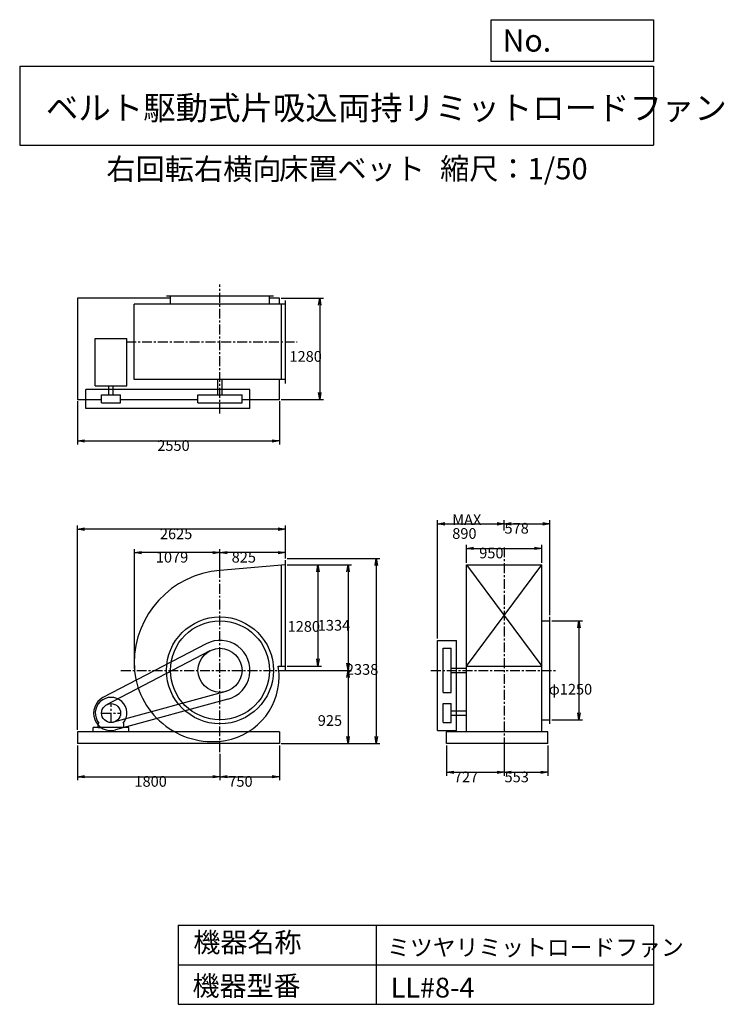
# Model space of a CAD drawing. Extents: x 1250 to 10144, y 1500 to 13933.
import ezdxf

# ---------------------------------------------------------------- set-up
doc = ezdxf.new("R2010")
doc.units = 0
doc.header["$LTSCALE"] = 100
doc.linetypes.add('CENTER', pattern=[2, 1.25, -0.25, 0.25, -0.25])
doc.layers.get('0').update_dxf_attribs({"linetype": 'CONTINUOUS'})
doc.layers.get('DEFPOINTS').update_dxf_attribs({"linetype": 'CONTINUOUS'})
for name, color, linetype in [('1', 4, 'CONTINUOUS'), ('2', 3, 'CENTER'), ('3', 2, 'CONTINUOUS'), ('4', 7, 'CONTINUOUS')]:
    doc.layers.add(name, color=color, linetype=linetype)
doc.styles.get("Standard").update_dxf_attribs({"font": 'simplex.shx', "bigfont": 'extfont.shx'})
doc.dimstyles.get("Standard").update_dxf_attribs({"dimtxt": 2.5, "dimasz": 2.5, "dimexe": 1.25, "dimexo": 0.625, "dimtad": 1, "dimcen": 2.5, "dimazin": 3, "dimtfac": 1, "dimtmove": 0, "dimatfit": 3})

# ---------------------------------------------------------------- blocks, each defined once
blk = doc.blocks.new('_OPEN')
at = {"color": 0, "linetype": 'BYBLOCK'}
for p, q in [((-1, 0.166667), (0, 0)), ((0, 0), (-1, -0.166667)), ((0, 0), (-1, 0))]:
    blk.add_line(p, q, dxfattribs=at)
blk = doc.blocks.new('*D1')
at = {"layer": '3', "color": 0, "linetype": 'CONTINUOUS'}
for p, q in [((1978.214363, 4769.725218), (1978.214363, 4328.907365)), ((3778.214363, 4662.593741), (3778.214363, 4328.907365)), ((2068.214363, 4373.907365), (3688.214363, 4373.907365))]:
    blk.add_line(p, q, dxfattribs=at)
at = {"layer": 'DEFPOINTS', "color": 0, "linetype": 'CONTINUOUS'}
for p in [(1978.214363, 4792.225218), (3778.214363, 4685.093741), (3778.214363, 4373.907365)]:
    blk.add_point(p, dxfattribs=at)
at = {"layer": '3', "color": 0, "linetype": 'CONTINUOUS', "xscale": 90, "yscale": 90, "zscale": 90, "rotation": 180}
blk.add_blockref('_OPEN', (1978.214363, 4373.907365), dxfattribs=at)
at = {"layer": '3', "color": 0, "linetype": 'CONTINUOUS', "xscale": 90, "yscale": 90, "zscale": 90}
blk.add_blockref('_OPEN', (3778.214363, 4373.907365), dxfattribs=at)
at = {"layer": '3', "color": 0}
blk.add_text('1800', height=135, dxfattribs=at).set_placement((2698.27, 4247.46))
blk = doc.blocks.new('*D2')
at = {"layer": '3', "color": 0, "linetype": 'CONTINUOUS'}
for p, q in [((4528.214363, 4769.725218), (4528.214363, 4328.907365)), ((3868.214363, 4373.907365), (4438.214363, 4373.907365))]:
    blk.add_line(p, q, dxfattribs=at)
at = {"layer": 'DEFPOINTS', "color": 0, "linetype": 'CONTINUOUS'}
for p in [(4528.214363, 4792.225218), (3778.214363, 4685.093741), (4528.214363, 4373.907365)]:
    blk.add_point(p, dxfattribs=at)
at = {"layer": '3', "color": 0, "linetype": 'CONTINUOUS', "xscale": 90, "yscale": 90, "zscale": 90, "rotation": 180}
blk.add_blockref('_OPEN', (3778.214363, 4373.907365), dxfattribs=at)
at = {"layer": '3', "color": 0, "linetype": 'CONTINUOUS', "xscale": 90, "yscale": 90, "zscale": 90}
blk.add_blockref('_OPEN', (4528.214363, 4373.907365), dxfattribs=at)
at = {"layer": '3', "color": 0}
blk.add_text('750', height=135, dxfattribs=at).set_placement((3883.21, 4247.46))
blk = doc.blocks.new('*D3')
at = {"layer": '3', "color": 0, "linetype": 'CONTINUOUS'}
for p, q in [((4625.714363, 7051.225218), (5059.390662, 7051.225218)), ((5014.390662, 6961.225218), (5014.390662, 5861.225218)), ((4625.714363, 5771.225218), (5059.390662, 5771.225218))]:
    blk.add_line(p, q, dxfattribs=at)
at = {"layer": 'DEFPOINTS', "color": 0, "linetype": 'CONTINUOUS'}
for p in [(4603.214363, 7051.225218), (4603.214363, 5771.225218), (5014.390662, 5771.225218)]:
    blk.add_point(p, dxfattribs=at)
at = {"layer": '3', "color": 0, "linetype": 'CONTINUOUS', "xscale": 90, "yscale": 90, "zscale": 90}
for p, rotation in [((5014.390662, 7051.225218), 90), ((5014.390662, 5771.225218), 270)]:
    blk.add_blockref('_OPEN', p, dxfattribs=dict(at, rotation=rotation))
at = {"layer": '3', "color": 0}
blk.add_text('1280', height=135, dxfattribs=at).set_placement((4631.89, 6204.22))
blk = doc.blocks.new('*D4')
at = {"layer": '3', "color": 0, "linetype": 'CONTINUOUS'}
for p, q in [((4625.714363, 7051.225218), (5440.391815, 7051.225218)), ((5395.391815, 6961.225218), (5395.391815, 5807.225218)), ((4542.219278, 5717.225218), (5440.391815, 5717.225218))]:
    blk.add_line(p, q, dxfattribs=at)
at = {"layer": 'DEFPOINTS', "color": 0, "linetype": 'CONTINUOUS'}
for p in [(4603.214363, 7051.225218), (4519.719278, 5717.225218), (5395.391815, 5717.225218)]:
    blk.add_point(p, dxfattribs=at)
at = {"layer": '3', "color": 0, "linetype": 'CONTINUOUS', "xscale": 90, "yscale": 90, "zscale": 90}
for p, rotation in [((5395.391815, 7051.225218), 90), ((5395.391815, 5717.225218), 270)]:
    blk.add_blockref('_OPEN', p, dxfattribs=dict(at, rotation=rotation))
at = {"layer": '3', "color": 0}
blk.add_text('1334', height=135, dxfattribs=at).set_placement((5012.89, 6218.31))
blk = doc.blocks.new('*D5')
at = {"layer": '3', "color": 0, "linetype": 'CONTINUOUS'}
for p, q in [((5395.391815, 5627.225218), (5395.391815, 4882.225218)), ((4550.714363, 4792.225218), (5440.391815, 4792.225218))]:
    blk.add_line(p, q, dxfattribs=at)
at = {"layer": 'DEFPOINTS', "color": 0, "linetype": 'CONTINUOUS'}
for p in [(4519.719278, 5717.225218), (4528.214363, 4792.225218), (5395.391815, 4792.225218)]:
    blk.add_point(p, dxfattribs=at)
at = {"layer": '3', "color": 0, "linetype": 'CONTINUOUS', "xscale": 90, "yscale": 90, "zscale": 90}
for p, rotation in [((5395.391815, 5717.225218), 90), ((5395.391815, 4792.225218), 270)]:
    blk.add_blockref('_OPEN', p, dxfattribs=dict(at, rotation=rotation))
at = {"layer": '3', "color": 0}
blk.add_text('925', height=135, dxfattribs=at).set_placement((5012.89, 5015.78))
blk = doc.blocks.new('*D6')
at = {"layer": '3', "color": 0, "linetype": 'CONTINUOUS'}
for p, q in [((3778.214363, 7000.725218), (3778.214363, 7249.345631)), ((4603.214363, 7129.725218), (4603.214363, 7249.345631)), ((4513.214363, 7204.345631), (3868.214363, 7204.345631))]:
    blk.add_line(p, q, dxfattribs=at)
at = {"layer": 'DEFPOINTS', "color": 0, "linetype": 'CONTINUOUS'}
for p in [(3778.214363, 7204.345631), (4603.214363, 7107.225218), (3778.214363, 6978.225218)]:
    blk.add_point(p, dxfattribs=at)
at = {"layer": '3', "color": 0, "linetype": 'CONTINUOUS', "xscale": 90, "yscale": 90, "zscale": 90, "rotation": 180}
blk.add_blockref('_OPEN', (3778.214363, 7204.345631), dxfattribs=at)
at = {"layer": '3', "color": 0, "linetype": 'CONTINUOUS', "xscale": 90, "yscale": 90, "zscale": 90}
blk.add_blockref('_OPEN', (4603.214363, 7204.345631), dxfattribs=at)
at = {"layer": '3', "color": 0}
blk.add_text('825', height=135, dxfattribs=at).set_placement((3925.94, 7077.9))
blk = doc.blocks.new('*D7')
at = {"layer": '3', "color": 0, "linetype": 'CONTINUOUS'}
for p, q in [((2699.214363, 5739.725218), (2699.214363, 7249.345631)), ((3688.214363, 7204.345631), (2789.214363, 7204.345631))]:
    blk.add_line(p, q, dxfattribs=at)
at = {"layer": 'DEFPOINTS', "color": 0, "linetype": 'CONTINUOUS'}
for p in [(2699.214363, 7204.345631), (3778.214363, 6978.225218), (2699.214363, 5717.225218)]:
    blk.add_point(p, dxfattribs=at)
at = {"layer": '3', "color": 0, "linetype": 'CONTINUOUS', "xscale": 90, "yscale": 90, "zscale": 90, "rotation": 180}
blk.add_blockref('_OPEN', (2699.214363, 7204.345631), dxfattribs=at)
at = {"layer": '3', "color": 0, "linetype": 'CONTINUOUS', "xscale": 90, "yscale": 90, "zscale": 90}
blk.add_blockref('_OPEN', (3778.214363, 7204.345631), dxfattribs=at)
at = {"layer": '3', "color": 0}
blk.add_text('1079', height=135, dxfattribs=at).set_placement((2968.71, 7077.9))
blk = doc.blocks.new('*D8')
at = {"layer": '3', "color": 0, "linetype": 'CONTINUOUS'}
for p, q in [((1978.214363, 9114.725218), (1978.214363, 8569.929647)), ((4528.214363, 9114.725218), (4528.214363, 8569.929647)), ((2068.214363, 8614.929647), (4438.214363, 8614.929647))]:
    blk.add_line(p, q, dxfattribs=at)
at = {"layer": 'DEFPOINTS', "color": 0, "linetype": 'CONTINUOUS'}
for p in [(1978.214363, 9137.225218), (4528.214363, 9137.225218), (4528.214363, 8614.929647)]:
    blk.add_point(p, dxfattribs=at)
at = {"layer": '3', "color": 0, "linetype": 'CONTINUOUS', "xscale": 90, "yscale": 90, "zscale": 90, "rotation": 180}
blk.add_blockref('_OPEN', (1978.214363, 8614.929647), dxfattribs=at)
at = {"layer": '3', "color": 0, "linetype": 'CONTINUOUS', "xscale": 90, "yscale": 90, "zscale": 90}
blk.add_blockref('_OPEN', (4528.214363, 8614.929647), dxfattribs=at)
at = {"layer": '3', "color": 0}
blk.add_text('2550', height=135, dxfattribs=at).set_placement((2986.71, 8488.48))
blk = doc.blocks.new('*D9')
at = {"layer": '3', "color": 0, "linetype": 'CONTINUOUS'}
for p, q in [((4550.714363, 10417.225218), (5082.810599, 10417.225218)), ((5037.810599, 10327.225218), (5037.810599, 9227.225218)), ((4550.714363, 9137.225218), (5082.810599, 9137.225218))]:
    blk.add_line(p, q, dxfattribs=at)
at = {"layer": 'DEFPOINTS', "color": 0, "linetype": 'CONTINUOUS'}
for p in [(4528.214363, 10417.225218), (4528.214363, 9137.225218), (5037.810599, 9137.225218)]:
    blk.add_point(p, dxfattribs=at)
at = {"layer": '3', "color": 0, "linetype": 'CONTINUOUS', "xscale": 90, "yscale": 90, "zscale": 90}
for p, rotation in [((5037.810599, 10417.225218), 90), ((5037.810599, 9137.225218), 270)]:
    blk.add_blockref('_OPEN', p, dxfattribs=dict(at, rotation=rotation))
at = {"layer": '3', "color": 0}
blk.add_text('1280', height=135, dxfattribs=at).set_placement((4655.31, 9613.67))
blk = doc.blocks.new('*D10')
at = {"layer": '3', "color": 0, "linetype": 'CONTINUOUS'}
for p, q in [((6890.002643, 7073.725218), (6890.002643, 7302.821308)), ((6980.002643, 7257.821308), (7750.002643, 7257.821308)), ((7840.002643, 7073.725218), (7840.002643, 7302.821308))]:
    blk.add_line(p, q, dxfattribs=at)
at = {"layer": 'DEFPOINTS', "color": 0, "linetype": 'CONTINUOUS'}
for p in [(7840.002643, 7257.821308), (6890.002643, 7051.225218), (7840.002643, 7051.225218)]:
    blk.add_point(p, dxfattribs=at)
at = {"layer": '3', "color": 0, "linetype": 'CONTINUOUS', "xscale": 90, "yscale": 90, "zscale": 90, "rotation": 180}
blk.add_blockref('_OPEN', (6890.002643, 7257.821308), dxfattribs=at)
at = {"layer": '3', "color": 0, "linetype": 'CONTINUOUS', "xscale": 90, "yscale": 90, "zscale": 90}
blk.add_blockref('_OPEN', (7840.002643, 7257.821308), dxfattribs=at)
at = {"layer": '3', "color": 0}
blk.add_text('950', height=135, dxfattribs=at).set_placement((7050.71, 7131.37))
blk = doc.blocks.new('*D11')
at = {"layer": '3', "color": 0, "linetype": 'CONTINUOUS'}
for p, q in [((6525.002643, 6117.725218), (6525.002643, 7612.243855)), ((7365.002643, 7481.643161), (7365.002643, 7612.243855)), ((6615.002643, 7567.243855), (7275.002643, 7567.243855))]:
    blk.add_line(p, q, dxfattribs=at)
at = {"layer": 'DEFPOINTS', "color": 0, "linetype": 'CONTINUOUS'}
for p in [(7365.002643, 7567.243855), (7365.002643, 7459.143161), (6525.002643, 6095.225218)]:
    blk.add_point(p, dxfattribs=at)
at = {"layer": '3', "color": 0, "linetype": 'CONTINUOUS', "xscale": 90, "yscale": 90, "zscale": 90, "rotation": 180}
blk.add_blockref('_OPEN', (6525.002643, 7567.243855), dxfattribs=at)
at = {"layer": '3', "color": 0, "linetype": 'CONTINUOUS', "xscale": 90, "yscale": 90, "zscale": 90}
blk.add_blockref('_OPEN', (7365.002643, 7567.243855), dxfattribs=at)
at = {"layer": '3', "color": 0}
for s, p in [('MAX', (6709.98, 7553.29)), ('890', (6709.98, 7377.79))]:
    blk.add_text(s, height=135, dxfattribs=at).set_placement(p)
blk = doc.blocks.new('*D12')
at = {"layer": '3', "color": 0, "linetype": 'CONTINUOUS'}
for p, q in [((7943.002643, 6414.725218), (7943.002643, 7612.243855)), ((7455.002643, 7567.243855), (7853.002643, 7567.243855))]:
    blk.add_line(p, q, dxfattribs=at)
at = {"layer": 'DEFPOINTS', "color": 0, "linetype": 'CONTINUOUS'}
for p in [(7943.002643, 7567.243855), (7365.002643, 7459.143161), (7943.002643, 6392.225218)]:
    blk.add_point(p, dxfattribs=at)
at = {"layer": '3', "color": 0, "linetype": 'CONTINUOUS', "xscale": 90, "yscale": 90, "zscale": 90, "rotation": 180}
blk.add_blockref('_OPEN', (7365.002643, 7567.243855), dxfattribs=at)
at = {"layer": '3', "color": 0, "linetype": 'CONTINUOUS', "xscale": 90, "yscale": 90, "zscale": 90}
blk.add_blockref('_OPEN', (7943.002643, 7567.243855), dxfattribs=at)
at = {"layer": '3', "color": 0}
blk.add_text('578', height=135, dxfattribs=at).set_placement((7370, 7443.55))
blk = doc.blocks.new('*D13')
at = {"layer": '3', "color": 0, "linetype": 'CONTINUOUS'}
for p, q in [((7965.502643, 6342.225218), (8355, 6342.225218)), ((8310, 6252.225218), (8310, 5182.225218)), ((7965.502643, 5092.225218), (8355, 5092.225218))]:
    blk.add_line(p, q, dxfattribs=at)
at = {"layer": 'DEFPOINTS', "color": 0, "linetype": 'CONTINUOUS'}
for p in [(7943.002643, 6342.225218), (7943.002643, 5092.225218), (8310, 5092.225218)]:
    blk.add_point(p, dxfattribs=at)
at = {"layer": '3', "color": 0, "linetype": 'CONTINUOUS', "xscale": 90, "yscale": 90, "zscale": 90}
for p, rotation in [((8310, 6342.225218), 90), ((8310, 5092.225218), 270)]:
    blk.add_blockref('_OPEN', p, dxfattribs=dict(at, rotation=rotation))
at = {"layer": '3', "color": 0}
blk.add_text('φ1250', height=135, dxfattribs=at).set_placement((7927.5, 5411.05))
blk = doc.blocks.new('*D14')
at = {"layer": '3', "color": 0, "linetype": 'CONTINUOUS'}
for p, q in [((6638, 4770), (6638, 4385)), ((7365, 4770), (7365, 4385)), ((6728, 4430), (7275, 4430))]:
    blk.add_line(p, q, dxfattribs=at)
at = {"layer": 'DEFPOINTS', "color": 0, "linetype": 'CONTINUOUS'}
for p in [(6638, 4792), (7365, 4792), (7365, 4430)]:
    blk.add_point(p, dxfattribs=at)
at = {"layer": '3', "color": 0, "linetype": 'CONTINUOUS', "xscale": 90, "yscale": 90, "zscale": 90, "rotation": 180}
blk.add_blockref('_OPEN', (6638, 4430), dxfattribs=at)
at = {"layer": '3', "color": 0, "linetype": 'CONTINUOUS', "xscale": 90, "yscale": 90, "zscale": 90}
blk.add_blockref('_OPEN', (7365, 4430), dxfattribs=at)
at = {"layer": '3', "color": 0}
blk.add_text('727', height=135, dxfattribs=at).set_placement((6730, 4304))
blk = doc.blocks.new('*D15')
at = {"layer": '3', "color": 0, "linetype": 'CONTINUOUS'}
for p, q in [((7918, 4770), (7918, 4385)), ((7455, 4430), (7828, 4430))]:
    blk.add_line(p, q, dxfattribs=at)
at = {"layer": 'DEFPOINTS', "color": 0, "linetype": 'CONTINUOUS'}
for p in [(7365, 4792), (7918, 4792), (7918, 4430)]:
    blk.add_point(p, dxfattribs=at)
at = {"layer": '3', "color": 0, "linetype": 'CONTINUOUS', "xscale": 90, "yscale": 90, "zscale": 90, "rotation": 180}
blk.add_blockref('_OPEN', (7365, 4430), dxfattribs=at)
at = {"layer": '3', "color": 0, "linetype": 'CONTINUOUS', "xscale": 90, "yscale": 90, "zscale": 90}
blk.add_blockref('_OPEN', (7918, 4430), dxfattribs=at)
at = {"layer": '3', "color": 0}
blk.add_text('553', height=135, dxfattribs=at).set_placement((7370, 4304))
blk = doc.blocks.new('*D16')
at = {"layer": '3', "color": 0, "linetype": 'CONTINUOUS'}
for p, q in [((4625.714363, 7129.725218), (5795, 7129.725218)), ((5750, 7039.725218), (5750, 4882.225218)), ((4550.714363, 4792.225218), (5795, 4792.225218))]:
    blk.add_line(p, q, dxfattribs=at)
at = {"layer": 'DEFPOINTS', "color": 0, "linetype": 'CONTINUOUS'}
for p in [(4603.214363, 7129.725218), (4528.214363, 4792.225218), (5750, 4792.225218)]:
    blk.add_point(p, dxfattribs=at)
at = {"layer": '3', "color": 0, "linetype": 'CONTINUOUS', "xscale": 90, "yscale": 90, "zscale": 90}
for p, rotation in [((5750, 7129.725218), 90), ((5750, 4792.225218), 270)]:
    blk.add_blockref('_OPEN', p, dxfattribs=dict(at, rotation=rotation))
at = {"layer": '3', "color": 0}
blk.add_text('2338', height=135, dxfattribs=at).set_placement((5367.5, 5661.05))
blk = doc.blocks.new('*D17')
at = {"layer": '3', "color": 0}
for p, q in [((1978.214363, 4964.725218), (1978.214363, 7545)), ((4513.214363, 7500), (2068.214363, 7500)), ((4603.214363, 7129.725218), (4603.214363, 7545))]:
    blk.add_line(p, q, dxfattribs=at)
at = {"layer": 'DEFPOINTS', "color": 0}
for p in [(1978.214363, 7500), (4603.214363, 7107.225218), (1978.214363, 4942.225218)]:
    blk.add_point(p, dxfattribs=at)
at = {"layer": '3', "color": 0, "xscale": 90, "yscale": 90, "zscale": 90, "rotation": 180}
blk.add_blockref('_OPEN', (1978.214363, 7500), dxfattribs=at)
at = {"layer": '3', "color": 0, "xscale": 90, "yscale": 90, "zscale": 90}
blk.add_blockref('_OPEN', (4603.214363, 7500), dxfattribs=at)
at = {"layer": '3', "color": 0}
blk.add_text('2625', height=135, dxfattribs=at).set_placement((3020, 7373.55))

msp = doc.modelspace()

# ---------------------------------------------------------------- linework, layer by layer
at = {"layer": '1', "linetype": 'CONTINUOUS'}
for p, q in [((3153.214363, 10417.225218), (1978.214363, 10417.225218)), ((1978.214363, 10417.225218), (1978.214363, 9137.225218)), ((4603.214363, 10339.225218), (2695.68081, 10339.225218)), ((2695.68081, 9389.225218), (2695.68081, 10339.225218)), ((4453.214363, 10442.225218), (3103.214363, 10442.225218)), ((3153.214363, 10339.225218), (3153.214363, 10442.225218)), ((4403.214363, 10339.225218), (4403.214363, 10442.225218)), ((4528.214363, 10417.225218), (4403.214363, 10417.225218)), ((4528.214363, 10339.225218), (4528.214363, 10417.225218)), ((4553.214363, 9389.225218), (4553.214363, 10339.225218)), ((4603.214363, 9339.225218), (4603.214363, 10389.225218)), ((2204.116349, 9308.758411), (2204.116349, 9908.258411)), ((2204.116349, 9908.258411), (2602.312377, 9908.258411)), ((2602.312377, 9308.758411), (2602.312377, 9908.258411)), ((4603.214363, 9389.225218), (2695.68081, 9389.225218)), ((3750.714363, 9194.225218), (3750.714363, 9389.225218)), ((3805.714363, 9194.225218), (3805.714363, 9389.225218)), ((4528.214363, 9137.225218), (4528.214363, 9389.225218)), ((4156.214363, 9264.225218), (2083.214363, 9264.225218)), ((2083.214363, 9024.225218), (2083.214363, 9264.225218)), ((2204.116349, 9308.758411), (2602.312377, 9308.758411)), ((2375.714363, 9194.225218), (2375.714363, 9308.758411)), ((2430.714363, 9194.225218), (2430.714363, 9308.758411)), ((4156.214363, 9024.225218), (4156.214363, 9264.225218)), ((1978.214363, 9137.225218), (2283.214363, 9137.225218)), ((2283.214363, 9194.225218), (2523.214363, 9194.225218)), ((2283.214363, 9094.225218), (2283.214363, 9194.225218)), ((2283.214363, 9094.225218), (2523.214363, 9094.225218)), ((2523.214363, 9094.225218), (2523.214363, 9194.225218)), ((2523.214363, 9137.225218), (3500.214363, 9137.225218)), ((3500.214363, 9194.225218), (4056.214363, 9194.225218)), ((3500.214363, 9094.225218), (3500.214363, 9194.225218)), ((3500.214363, 9094.225218), (4056.214363, 9094.225218)), ((4056.214363, 9094.225218), (4056.214363, 9194.225218)), ((4056.214363, 9137.225218), (4528.214363, 9137.225218)), ((4156.214363, 9024.225218), (2083.214363, 9024.225218)), ((4603.214363, 5721.225218), (4603.214363, 7107.225218)), ((4553.214363, 5771.225218), (4553.214363, 7051.225218)), ((6890.002643, 7051.225218), (7840.002643, 5771.225218)), ((6890.002643, 5771.225218), (7840.002643, 7051.225218)), ((6890.002643, 7051.225218), (7840.002643, 7051.225218)), ((6890.002643, 4942.225218), (6890.002643, 7051.225218)), ((7840.002643, 4942.225218), (7840.002643, 7051.225218)), ((7840.002643, 6342.225218), (7943.002643, 6342.225218)), ((7943.002643, 5042.225218), (7943.002643, 6392.225218)), ((6525.002643, 4957.225218), (6525.002643, 6095.225218)), ((6525.002643, 6095.225218), (6765.002643, 6095.225218)), ((6765.002643, 4957.225218), (6765.002643, 6095.225218)), ((3603.198431, 6052.267638), (2301.353238, 5372.223452)), ((6595.002643, 5439.225218), (6595.002643, 5995.225218)), ((6595.002643, 5995.225218), (6695.002643, 5995.225218)), ((6695.002643, 5439.225218), (6695.002643, 5995.225218)), ((3649.498942, 5963.632077), (2347.65375, 5283.587891)), ((4511.213408, 5771.225218), (4603.214363, 5771.225218)), ((6695.002643, 5744.725218), (6890.002643, 5744.725218)), ((6890.002643, 5771.225218), (7840.002643, 5771.225218)), ((6695.002643, 5689.725218), (6890.002643, 5689.725218)), ((3851.577563, 5449.080032), (2434.881932, 5061.479095)), ((3877.967204, 5352.624929), (2461.271572, 4965.023992)), ((6595.002643, 5439.225218), (6695.002643, 5439.225218)), ((6595.002643, 5057.225218), (6595.002643, 5297.225218)), ((6595.002643, 5297.225218), (6695.002643, 5297.225218)), ((6695.002643, 5057.225218), (6695.002643, 5297.225218)), ((6695.002643, 5204.725218), (6890.002643, 5204.725218)), ((6695.002643, 5149.725218), (6890.002643, 5149.725218)), ((2628.214363, 4997.225218), (2178.214363, 4997.225218)), ((2178.214363, 4942.225218), (2178.214363, 4997.225218)), ((2241.214363, 5039.724401), (2250.488752, 5049.64823)), ((2241.214363, 4997.225218), (2241.214363, 5039.724401)), ((2241.214363, 4997.225218), (2301.214363, 4997.225218)), ((2565.214363, 5039.724401), (2555.939974, 5049.64823)), ((2565.214363, 4997.225218), (2565.214363, 5039.724401)), ((2628.214363, 4942.225218), (2628.214363, 4997.225218)), ((6595.002643, 5057.225218), (6695.002643, 5057.225218)), ((7840.002643, 5092.225218), (7943.002643, 5092.225218)), ((4528.214363, 4942.225218), (1978.214363, 4942.225218)), ((1978.214363, 4942.225218), (1978.214363, 4792.225218)), ((4528.214363, 4942.225218), (4528.214363, 4792.225218)), ((6525.002643, 4957.225218), (6765.002643, 4957.225218)), ((7918.002643, 4942.225218), (6638.002643, 4942.225218)), ((6638.002643, 4792.225218), (6638.002643, 4942.225218)), ((7918.002643, 4792.225218), (7918.002643, 4942.225218)), ((4528.214363, 4792.225218), (1978.214363, 4792.225218)), ((7918.002643, 4792.225218), (6638.002643, 4792.225218))]:
    msp.add_line(p, q, dxfattribs=at)
msp.add_lwpolyline([(4603.214363, 7051.225218), (3778.214363, 6978.225218, 0.391657), (2695.68081, 5808.225218, 0.43878), (3769.556743, 4820.116662, 0.390066), (4524.165592, 5640.225218, 0.049316), (4511.213408, 5771.225218, 0.393627)], format="xyb", dxfattribs=at)
for centre, radius in [((3778.214363, 5717.225218), 675), ((3778.214363, 5717.225218), 625), ((3778.214363, 5717.225218), 278), ((2403.214363, 5177.225218), 120)]:
    msp.add_circle(centre, radius, dxfattribs=at)
for centre, radius, start, end in [((3778.214363, 5717.225218), 378, 285.301387, 117.581193), ((2403.214363, 5177.225218), 220, 117.581193, 285.301387), ((2403.214363, 5177.225218), 199, 320.126825, 219.873175)]:
    msp.add_arc(centre, radius, start, end, dxfattribs=at)
at = {"layer": '2', "linetype": 'CENTER'}
for p, q in [((3778.214363, 8958.392613), (3778.214363, 10590.753901)), ((2595.009824, 9864.225218), (4751.285384, 9864.225218)), ((7365.002643, 7270), (7365.002643, 4496.037633)), ((3778.214363, 4685.093741), (3778.214363, 7042.784544)), ((2526.5448, 5717.225218), (4668.667422, 5717.225218)), ((6439.617149, 5717.225218), (8036.968553, 5717.225218)), ((2403.214363, 5057.225218), (2403.214363, 5297.225218)), ((2283.214363, 5177.225218), (2523.214363, 5177.225218))]:
    msp.add_line(p, q, dxfattribs=at)
at = {"layer": '4', "linetype": 'CONTINUOUS'}
for p, q in [((7203.087112, 13406.317916), (7203.087112, 13933.261308)), ((7203.087112, 13933.261308), (9250, 13933.261308)), ((9250, 13933.261308), (9250, 13406.317916)), ((1250, 13347.043771), (9250, 13347.043771)), ((1250, 13347.043771), (1250, 12347.043771)), ((9250, 13406.317916), (7203.087112, 13406.317916)), ((9250, 13347.043771), (9250, 12347.043771)), ((1250, 12347.043771), (9250, 12347.043771)), ((3250, 2500), (3250, 1500)), ((3250, 2500), (9250, 2500)), ((5750, 2500), (5750, 1500)), ((9250, 2500), (9250, 1500)), ((3250, 2000), (9250, 2000)), ((3250, 1500), (9250, 1500))]:
    msp.add_line(p, q, dxfattribs=at)

# ---------------------------------------------------------------- texts
for s, height, p in [('No.', 280, (7344.847797, 13530.305408)), ('ベルト駆動式片吸込両持リミットロードファン', 300, (1580.837967, 12669.404881)), ('右回転右横向', 270, (2344.634667, 11911.597388)), ('床置ベット', 270, (4523.928828, 11917.144207)), ('縮尺：1/50', 270, (6556.480313, 11917.144207)), ('機器名称', 250, (3442.510404, 2157.715129)), ('ミツヤリミットロードファン', 211.111111, (5888.393728, 2112.858844)), ('機器型番', 250, (3431.29053, 1608.225783)), ('LL#8-4', 250, (5933.272478, 1585.797921))]:
    msp.add_text(s, height=height, dxfattribs=at).set_placement(p)

# ---------------------------------------------------------------- dimensions: what is measured, and where the dimension line sits
at = {"layer": '3', "linetype": 'CONTINUOUS'}
for base, p1, p2, override, picture, middle in [((5037.810599, 9137.225218), (4528.214363, 10417.225218), (4528.214363, 9137.225218), {"dimscale": 45, "dimdec": 0, "dimtofl": 1, "dimtmove": 0}, '*D9', (5037.810599, 9852.619743)), ((5750, 4792.225218), (4603.214363, 7129.725218), (4528.214363, 4792.225218), {"dimscale": 45, "dimdec": 0, "dimtofl": 1, "dimtmove": 0}, '*D16', (5750, 5900)), ((5395.391815, 5717.225218), (4603.214363, 7051.225218), (4519.719278, 5717.225218), {"dimscale": 45, "dimdec": 0, "dimtofl": 1, "dimtmove": 0}, '*D4', (5395.391815, 6457.262091)), ((5014.390662, 5771.225218), (4603.214363, 7051.225218), (4603.214363, 5771.225218), {"dimscale": 45, "dimdec": 0, "dimtofl": 1, "dimtmove": 0}, '*D3', (5014.390662, 6443.166185)), ((8310, 5092.225218), (7943.002643, 6342.225218), (7943.002643, 5092.225218), {"dimscale": 45, "dimdec": 0, "dimpost": 'φ<>', "dimtofl": 1, "dimtmove": 0}, '*D13', (8310, 5650))]:
    dim = msp.add_linear_dim(base=base, p1=p1, p2=p2, angle=90, dimstyle='Standard', override=override, dxfattribs=at)
    dim.commit()
    dim.dimension.update_dxf_attribs({"geometry": picture, "text_midpoint": middle, "dimtype": 128})
for base, p1, p2, override, picture, middle in [((4528.214363, 8614.929647), (1978.214363, 9137.225218), (4528.214363, 9137.225218), {"dimscale": 45, "dimdec": 0, "dimtofl": 1, "dimtmove": 0}, '*D8', (3256.707736, 8614.929647)), ((7943.002643, 7567.243855), (7365.002643, 7459.143161), (7943.002643, 6392.225218), {"dimscale": 45, "dimdec": 0, "dimse1": 1, "dimtofl": 1, "dimtmove": 1}, '*D12', (7640, 7570)), ((3778.214363, 7204.345631), (4603.214363, 7107.225218), (3778.214363, 6978.225218), {"dimscale": 45, "dimdec": 0, "dimtofl": 1, "dimtmove": 0}, '*D6', (4195.943817, 7204.345631)), ((7840.002643, 7257.821308), (6890.002643, 7051.225218), (7840.002643, 7051.225218), {"dimscale": 45, "dimdec": 0, "dimtofl": 1, "dimtmove": 0}, '*D10', (7320.710697, 7257.821308)), ((3778.214363, 4373.907365), (1978.214363, 4792.225218), (3778.214363, 4685.093741), {"dimscale": 45, "dimdec": 0, "dimtofl": 1, "dimtmove": 0}, '*D1', (2968.273467, 4373.907365)), ((7365.002643, 4430.236676), (6638.002643, 4792.225218), (7365.002643, 4792.225218), {"dimscale": 45, "dimdec": 0, "dimtofl": 1, "dimtmove": 0}, '*D14', (7000, 4430.236676)), ((7918.002643, 4430.236676), (7365.002643, 4792.225218), (7918.002643, 4792.225218), {"dimscale": 45, "dimdec": 0, "dimse1": 1, "dimtofl": 1, "dimtmove": 1}, '*D15', (7640, 4430.236676))]:
    dim = msp.add_linear_dim(base=base, p1=p1, p2=p2, dimstyle='Standard', override=override, dxfattribs=at)
    dim.commit()
    dim.dimension.update_dxf_attribs({"geometry": picture, "text_midpoint": middle, "dimtype": 128})
dim = msp.add_linear_dim(base=(7365.002643, 7567.243855), p1=(6525.002643, 6095.225218), p2=(7365.002643, 7459.143161), text='MAX\\P890', dimstyle='Standard', override={"dimscale": 45, "dimdec": 0, "dimtofl": 1, "dimtmove": 0}, dxfattribs=at)
dim.commit()
dim.dimension.update_dxf_attribs({"geometry": '*D11', "text_midpoint": (6979.977945, 7567.243855), "dimtype": 128})
at = {"layer": '3'}
dim = msp.add_linear_dim(base=(1978.214363, 7500), p1=(4603.214363, 7107.225218), p2=(1978.214363, 4942.225218), dimstyle='Standard', override={"dimscale": 45, "dimdec": 0, "dimtofl": 1, "dimtmove": 0}, dxfattribs=at)
dim.commit()
dim.dimension.update_dxf_attribs({"geometry": '*D17', "text_midpoint": (3290, 7500), "dimtype": 128})
at = {"layer": '3', "linetype": 'CONTINUOUS'}
for base, p1, p2, picture, middle in [((2699.214363, 7204.345631), (3778.214363, 6978.225218), (2699.214363, 5717.225218), '*D7', (3238.714363, 7316.845631)), ((4528.214363, 4373.907365), (3778.214363, 4685.093741), (4528.214363, 4792.225218), '*D2', (4153.214363, 4486.407365))]:
    dim = msp.add_linear_dim(base=base, p1=p1, p2=p2, dimstyle='Standard', override={"dimscale": 45, "dimdec": 0, "dimse1": 1, "dimtofl": 1, "dimtmove": 1}, dxfattribs=at)
    dim.commit()
    dim.dimension.update_dxf_attribs({"geometry": picture, "text_midpoint": middle})
dim = msp.add_linear_dim(base=(5395.391815, 4792.225218), p1=(4519.719278, 5717.225218), p2=(4528.214363, 4792.225218), angle=90, dimstyle='Standard', override={"dimscale": 45, "dimdec": 0, "dimse1": 1, "dimtofl": 1, "dimtmove": 1}, dxfattribs=at)
dim.commit()
dim.dimension.update_dxf_attribs({"geometry": '*D5', "text_midpoint": (5282.891815, 5254.725218)})

doc.saveas('drawing.dxf')
